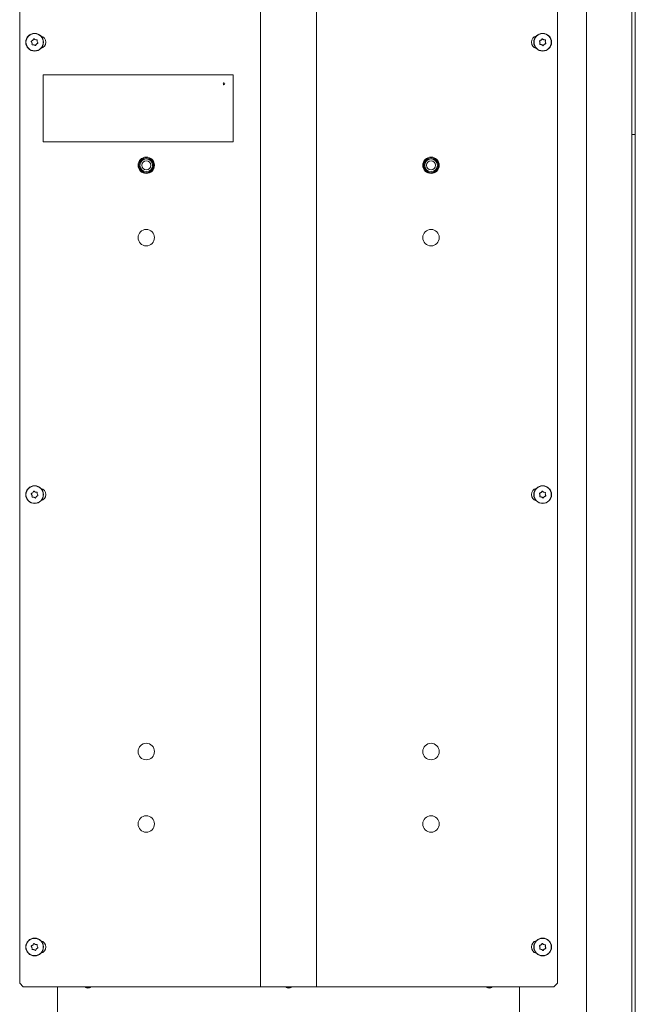
# Model space of a CAD drawing. Extents: x 1704 to 4655, y 220 to 3283.
# Drawn here: x 3929 to 4270, y 2001 to 2545 of the extents above; entities that cross this region are included whole.
import ezdxf

# ---------------------------------------------------------------- set-up
doc = ezdxf.new("R2010")
doc.units = 0
doc.header["$LTSCALE"] = 5

msp = doc.modelspace()

# ---------------------------------------------------------------- linework, layer by layer
at = {"color": 7, "linetype": 'Continuous', "lineweight": 15}
for p, q in [((4270, 2911.81), (4270, 1956.81)), ((4268, 1876.31), (4268, 2560.81)), ((3929.5, 2552.81), (3929.5, 2012.81)), ((4062.75, 2554.81), (4062.75, 2010.81)), ((4093.75, 2554.81), (4093.75, 2010.81)), ((4227, 2552.81), (4227, 2012.81)), ((4243, 1799.31), (4243, 2554.81)), ((3936.29, 2532.43), (3936.29, 2532.44)), ((3936.7, 2533.88), (3936.7, 2533.88)), ((3937.34, 2531.36), (3937.34, 2531.36)), ((3938.15, 2534.25), (3938.15, 2534.25)), ((3938.79, 2531.74), (3938.79, 2531.74)), ((3939.2, 2533.18), (3939.2, 2533.18)), ((4217.26, 2532.61), (4217.26, 2532.61)), ((4217.83, 2534), (4217.83, 2534)), ((4218.17, 2531.42), (4218.17, 2531.42)), ((4219.32, 2534.19), (4219.32, 2534.19)), ((4219.66, 2531.62), (4219.66, 2531.62)), ((4220.23, 2533), (4220.23, 2533)), ((4047.5, 2514.81), (3942.5, 2514.81)), ((3942.5, 2514.81), (3942.5, 2477.81)), ((4047.5, 2477.81), (4047.5, 2514.81)), ((4270, 2481.81), (4268, 2481.81)), ((3942.5, 2477.81), (4047.5, 2477.81)), ((3936.29, 2282.43), (3936.29, 2282.44)), ((3936.7, 2283.88), (3936.7, 2283.88)), ((3937.34, 2281.36), (3937.34, 2281.36)), ((3938.15, 2284.25), (3938.15, 2284.25)), ((3938.79, 2281.74), (3938.79, 2281.74)), ((3939.2, 2283.18), (3939.2, 2283.18)), ((4217.26, 2282.61), (4217.26, 2282.61)), ((4217.83, 2284), (4217.83, 2284)), ((4218.17, 2281.42), (4218.17, 2281.42)), ((4219.32, 2284.19), (4219.32, 2284.19)), ((4219.66, 2281.62), (4219.66, 2281.62)), ((4220.23, 2283), (4220.23, 2283)), ((3936.29, 2032.43), (3936.29, 2032.44)), ((3936.7, 2033.88), (3936.7, 2033.88)), ((3937.34, 2031.36), (3937.34, 2031.36)), ((3938.15, 2034.25), (3938.15, 2034.25)), ((3938.79, 2031.74), (3938.79, 2031.74)), ((3939.2, 2033.18), (3939.2, 2033.18)), ((4217.26, 2032.61), (4217.26, 2032.61)), ((4217.83, 2034), (4217.83, 2034)), ((4218.17, 2031.42), (4218.17, 2031.42)), ((4219.32, 2034.19), (4219.32, 2034.19)), ((4219.66, 2031.62), (4219.66, 2031.62)), ((4220.23, 2033), (4220.23, 2033)), ((3929.5, 2012.81), (3931.5, 2010.81)), ((3931.5, 2010.81), (4060.75, 2010.81)), ((3950.5, 2010.81), (3950.5, 1799.31)), ((4060.75, 2010.81), (4062.75, 2010.81)), ((4062.75, 2010.81), (4063.75, 2010.81)), ((4063.75, 2010.81), (4092.75, 2010.81)), ((4092.75, 2010.81), (4093.75, 2010.81)), ((4093.75, 2010.81), (4095.75, 2010.81)), ((4095.75, 2010.81), (4225, 2010.81)), ((4206, 2010.81), (4206, 1799.31)), ((4225, 2010.81), (4227, 2012.81))]:
    msp.add_line(p, q, dxfattribs=at)
at = {"color": 7, "linetype": 'Continuous', "lineweight": 15, "flags": 128}
for points in [[(3966.69, 2010.81), (3967.25, 2010.71), (3967.8, 2010.81)], [(4077.69, 2010.81), (4078.25, 2010.71), (4078.8, 2010.81)], [(4188.69, 2010.81), (4189.25, 2010.71), (4189.8, 2010.81)]]:
    msp.add_lwpolyline(points, dxfattribs=at)
at = {"color": 7, "linetype": 'Continuous', "lineweight": 15}
for centre, radius in [((3937.75, 2532.81), 4.9), ((3937.75, 2532.81), 4.76), ((4218.75, 2532.81), 4.9), ((4218.75, 2532.81), 4.76), ((4042.5, 2509.81), 0.5), ((3999.5, 2464.81), 4.55), ((3999.5, 2464.81), 4.5), ((3999.5, 2464.81), 4.06), ((3999.5, 2464.81), 3.5), ((3999.5, 2464.81), 2.5), ((4157, 2464.81), 4.55), ((4157, 2464.81), 4.5), ((4157, 2464.81), 4.06), ((4157, 2464.81), 3.5), ((4157, 2464.81), 2.5), ((3999.5, 2424.81), 4.55), ((4157, 2424.81), 4.55), ((3937.75, 2282.81), 4.9), ((3937.75, 2282.81), 4.76), ((4218.75, 2282.81), 4.9), ((4218.75, 2282.81), 4.76), ((3999.5, 2140.81), 4.55), ((4157, 2140.81), 4.55), ((3999.5, 2100.81), 4.55), ((4157, 2100.81), 4.55), ((3937.75, 2032.81), 4.9), ((3937.75, 2032.81), 4.76), ((4218.75, 2032.81), 4.9), ((4218.75, 2032.81), 4.76)]:
    msp.add_circle(centre, radius, dxfattribs=at)
for centre, radius, start, end in [((3940.5, 2532.81), 3.5, 282.5946, 77.4054), ((4216, 2532.81), 3.5, 102.5946, 257.4054), ((3940.5, 2282.81), 3.5, 282.5946, 77.4054), ((4216, 2282.81), 3.5, 102.5946, 257.4054), ((3940.5, 2032.81), 3.5, 282.5946, 77.4054), ((4216, 2032.81), 3.5, 102.5946, 257.4054), ((3967.25, 2012.31), 2.2, 222.9859, 317.0141), ((3967.25, 2012.31), 2.1, 225.5847, 314.4153), ((4078.25, 2012.31), 2.2, 222.9859, 317.0141), ((4078.25, 2012.31), 2.1, 225.5847, 314.4153), ((4189.25, 2012.31), 2.2, 222.9859, 317.0141), ((4189.25, 2012.31), 2.1, 225.5847, 314.4153)]:
    msp.add_arc(centre, radius, start, end, dxfattribs=at)
for points, knots in [([(3935.93, 2533.14), (3935.92, 2533.16), (3935.89, 2533.2), (3935.88, 2533.27), (3935.89, 2533.33), (3935.92, 2533.39), (3935.96, 2533.44), (3936, 2533.45), (3936.02, 2533.46)], [0, 0, 0, 0, 0.1735505, 0.347889, 0.5184341, 0.6858476, 0.8535271, 1, 1, 1, 1]), ([(3936.29, 2532.44), (3936.23, 2532.61), (3936.14, 2532.87), (3935.98, 2533.08), (3935.93, 2533.14)], [0, 0, 0, 0, 0.687831, 1, 1, 1, 1]), ([(3936.02, 2533.46), (3936.19, 2533.53), (3936.43, 2533.64), (3936.63, 2533.82), (3936.7, 2533.88)], [0, 0, 0, 0, 0.687947, 1, 1, 1, 1]), ([(3936.31, 2531.64), (3936.34, 2531.82), (3936.37, 2532.09), (3936.31, 2532.35), (3936.29, 2532.43)], [0, 0, 0, 0, 0.6879986, 1, 1, 1, 1]), ([(3936.55, 2531.4), (3936.52, 2531.4), (3936.48, 2531.4), (3936.41, 2531.42), (3936.36, 2531.46), (3936.32, 2531.52), (3936.31, 2531.58), (3936.31, 2531.62), (3936.31, 2531.64)], [0, 0, 0, 0, 0.173602, 0.347939, 0.518483, 0.685896, 0.853576, 1, 1, 1, 1]), ([(3937.34, 2531.36), (3937.16, 2531.4), (3936.89, 2531.45), (3936.63, 2531.41), (3936.55, 2531.4)], [0, 0, 0, 0, 0.687868, 1, 1, 1, 1]), ([(3936.7, 2533.88), (3936.82, 2534.02), (3937, 2534.23), (3937.1, 2534.47), (3937.13, 2534.55)], [0, 0, 0, 0, 0.687829, 1, 1, 1, 1]), ([(3937.13, 2534.55), (3937.14, 2534.57), (3937.16, 2534.61), (3937.21, 2534.65), (3937.27, 2534.68), (3937.34, 2534.68), (3937.4, 2534.67), (3937.43, 2534.64), (3937.45, 2534.63)], [0, 0, 0, 0, 0.1736553, 0.3479906, 0.518533, 0.6859457, 0.8536264, 1, 1, 1, 1]), ([(3938.04, 2530.98), (3937.89, 2531.09), (3937.68, 2531.26), (3937.42, 2531.34), (3937.34, 2531.36)], [0, 0, 0, 0, 0.687973, 1, 1, 1, 1]), ([(3937.45, 2534.63), (3937.6, 2534.52), (3937.81, 2534.36), (3938.07, 2534.28), (3938.15, 2534.25)], [0, 0, 0, 0, 0.687973, 1, 1, 1, 1]), ([(3938.36, 2531.07), (3938.35, 2531.05), (3938.33, 2531), (3938.28, 2530.96), (3938.22, 2530.93), (3938.15, 2530.93), (3938.09, 2530.95), (3938.06, 2530.97), (3938.04, 2530.98)], [0, 0, 0, 0, 0.173655, 0.347991, 0.518533, 0.685946, 0.853626, 1, 1, 1, 1]), ([(3938.15, 2534.25), (3938.33, 2534.22), (3938.6, 2534.16), (3938.86, 2534.2), (3938.95, 2534.21)], [0, 0, 0, 0, 0.687868, 1, 1, 1, 1]), ([(3938.79, 2531.74), (3938.67, 2531.59), (3938.49, 2531.39), (3938.39, 2531.14), (3938.36, 2531.07)], [0, 0, 0, 0, 0.687829, 1, 1, 1, 1]), ([(3939.47, 2532.15), (3939.3, 2532.08), (3939.06, 2531.97), (3938.86, 2531.79), (3938.79, 2531.74)], [0, 0, 0, 0, 0.687947, 1, 1, 1, 1]), ([(3938.95, 2534.21), (3938.97, 2534.21), (3939.01, 2534.22), (3939.08, 2534.19), (3939.13, 2534.15), (3939.17, 2534.1), (3939.18, 2534.04), (3939.18, 2534), (3939.18, 2533.98)], [0, 0, 0, 0, 0.173602, 0.347939, 0.518483, 0.685896, 0.853576, 1, 1, 1, 1]), ([(3939.18, 2533.98), (3939.15, 2533.79), (3939.12, 2533.53), (3939.18, 2533.26), (3939.2, 2533.18)], [0, 0, 0, 0, 0.687999, 1, 1, 1, 1]), ([(3939.2, 2533.18), (3939.26, 2533), (3939.35, 2532.74), (3939.51, 2532.54), (3939.56, 2532.47)], [0, 0, 0, 0, 0.687831, 1, 1, 1, 1]), ([(3939.56, 2532.47), (3939.57, 2532.45), (3939.6, 2532.42), (3939.61, 2532.35), (3939.6, 2532.28), (3939.57, 2532.22), (3939.53, 2532.18), (3939.49, 2532.16), (3939.47, 2532.15)], [0, 0, 0, 0, 0.173551, 0.347889, 0.518434, 0.685848, 0.853527, 1, 1, 1, 1]), ([(4216.98, 2533.36), (4216.97, 2533.38), (4216.95, 2533.42), (4216.95, 2533.49), (4216.96, 2533.55), (4217, 2533.61), (4217.05, 2533.65), (4217.09, 2533.66), (4217.11, 2533.66)], [0, 0, 0, 0, 0.173551, 0.347889, 0.518434, 0.685848, 0.853527, 1, 1, 1, 1]), ([(4217.26, 2532.61), (4217.22, 2532.79), (4217.16, 2533.06), (4217.02, 2533.29), (4216.98, 2533.36)], [0, 0, 0, 0, 0.687831, 1, 1, 1, 1]), ([(4217.11, 2533.66), (4217.28, 2533.71), (4217.54, 2533.79), (4217.76, 2533.95), (4217.83, 2534)], [0, 0, 0, 0, 0.687947, 1, 1, 1, 1]), ([(4217.39, 2531.55), (4217.36, 2531.56), (4217.32, 2531.56), (4217.26, 2531.59), (4217.21, 2531.64), (4217.18, 2531.7), (4217.17, 2531.76), (4217.18, 2531.8), (4217.19, 2531.82)], [0, 0, 0, 0, 0.173602, 0.347939, 0.518483, 0.685896, 0.853576, 1, 1, 1, 1]), ([(4217.19, 2531.82), (4217.23, 2532), (4217.29, 2532.26), (4217.27, 2532.53), (4217.26, 2532.61)], [0, 0, 0, 0, 0.687999, 1, 1, 1, 1]), ([(4218.17, 2531.42), (4217.99, 2531.48), (4217.73, 2531.56), (4217.47, 2531.56), (4217.39, 2531.55)], [0, 0, 0, 0, 0.687868, 1, 1, 1, 1]), ([(4217.83, 2534), (4217.97, 2534.12), (4218.17, 2534.31), (4218.3, 2534.54), (4218.34, 2534.61)], [0, 0, 0, 0, 0.6878291, 1, 1, 1, 1]), ([(4218.82, 2530.96), (4218.69, 2531.09), (4218.5, 2531.27), (4218.25, 2531.39), (4218.17, 2531.42)], [0, 0, 0, 0, 0.687973, 1, 1, 1, 1]), ([(4218.34, 2534.61), (4218.35, 2534.63), (4218.38, 2534.67), (4218.43, 2534.7), (4218.5, 2534.72), (4218.57, 2534.72), (4218.62, 2534.69), (4218.65, 2534.67), (4218.67, 2534.65)], [0, 0, 0, 0, 0.173655, 0.347991, 0.518533, 0.685946, 0.853626, 1, 1, 1, 1]), ([(4218.67, 2534.65), (4218.8, 2534.53), (4219, 2534.34), (4219.24, 2534.23), (4219.32, 2534.19)], [0, 0, 0, 0, 0.6879732, 1, 1, 1, 1]), ([(4219.15, 2531), (4219.14, 2530.99), (4219.11, 2530.95), (4219.06, 2530.91), (4218.99, 2530.89), (4218.93, 2530.9), (4218.87, 2530.92), (4218.84, 2530.95), (4218.82, 2530.96)], [0, 0, 0, 0, 0.173655, 0.347991, 0.518533, 0.685946, 0.853626, 1, 1, 1, 1]), ([(4219.66, 2531.62), (4219.52, 2531.49), (4219.32, 2531.31), (4219.19, 2531.08), (4219.15, 2531)], [0, 0, 0, 0, 0.6878291, 1, 1, 1, 1]), ([(4219.32, 2534.19), (4219.5, 2534.14), (4219.76, 2534.05), (4220.02, 2534.06), (4220.1, 2534.06)], [0, 0, 0, 0, 0.687868, 1, 1, 1, 1]), ([(4220.38, 2531.95), (4220.21, 2531.9), (4219.95, 2531.82), (4219.73, 2531.67), (4219.66, 2531.62)], [0, 0, 0, 0, 0.687947, 1, 1, 1, 1]), ([(4220.1, 2534.06), (4220.13, 2534.06), (4220.17, 2534.06), (4220.23, 2534.03), (4220.28, 2533.98), (4220.31, 2533.92), (4220.32, 2533.86), (4220.31, 2533.82), (4220.31, 2533.8)], [0, 0, 0, 0, 0.173602, 0.347939, 0.518483, 0.685896, 0.853576, 1, 1, 1, 1]), ([(4220.31, 2533.8), (4220.26, 2533.62), (4220.2, 2533.36), (4220.22, 2533.09), (4220.23, 2533)], [0, 0, 0, 0, 0.687999, 1, 1, 1, 1]), ([(4220.23, 2533), (4220.27, 2532.82), (4220.33, 2532.55), (4220.47, 2532.33), (4220.51, 2532.26)], [0, 0, 0, 0, 0.6878305, 1, 1, 1, 1]), ([(4220.51, 2532.26), (4220.52, 2532.24), (4220.54, 2532.2), (4220.54, 2532.13), (4220.53, 2532.06), (4220.49, 2532.01), (4220.44, 2531.97), (4220.4, 2531.96), (4220.38, 2531.95)], [0, 0, 0, 0, 0.173551, 0.347889, 0.518434, 0.685848, 0.853527, 1, 1, 1, 1]), ([(3935.93, 2283.14), (3935.92, 2283.16), (3935.89, 2283.2), (3935.88, 2283.27), (3935.89, 2283.33), (3935.92, 2283.39), (3935.96, 2283.44), (3936, 2283.45), (3936.02, 2283.46)], [0, 0, 0, 0, 0.173551, 0.347889, 0.518434, 0.685848, 0.853527, 1, 1, 1, 1]), ([(3936.29, 2282.44), (3936.23, 2282.61), (3936.14, 2282.87), (3935.98, 2283.08), (3935.93, 2283.14)], [0, 0, 0, 0, 0.687831, 1, 1, 1, 1]), ([(3936.02, 2283.46), (3936.19, 2283.53), (3936.43, 2283.64), (3936.63, 2283.82), (3936.7, 2283.88)], [0, 0, 0, 0, 0.687947, 1, 1, 1, 1]), ([(3936.31, 2281.64), (3936.34, 2281.82), (3936.37, 2282.09), (3936.31, 2282.35), (3936.29, 2282.43)], [0, 0, 0, 0, 0.687999, 1, 1, 1, 1]), ([(3936.55, 2281.4), (3936.52, 2281.4), (3936.48, 2281.4), (3936.41, 2281.42), (3936.36, 2281.46), (3936.32, 2281.52), (3936.31, 2281.58), (3936.31, 2281.62), (3936.31, 2281.64)], [0, 0, 0, 0, 0.173602, 0.347939, 0.518483, 0.685896, 0.853576, 1, 1, 1, 1]), ([(3937.34, 2281.36), (3937.16, 2281.4), (3936.89, 2281.45), (3936.63, 2281.41), (3936.55, 2281.4)], [0, 0, 0, 0, 0.6878685, 1, 1, 1, 1]), ([(3936.7, 2283.88), (3936.82, 2284.02), (3937, 2284.23), (3937.1, 2284.47), (3937.13, 2284.55)], [0, 0, 0, 0, 0.687829, 1, 1, 1, 1]), ([(3937.13, 2284.55), (3937.14, 2284.57), (3937.16, 2284.61), (3937.21, 2284.65), (3937.27, 2284.68), (3937.34, 2284.68), (3937.4, 2284.67), (3937.43, 2284.64), (3937.45, 2284.63)], [0, 0, 0, 0, 0.173655, 0.347991, 0.518533, 0.685946, 0.853626, 1, 1, 1, 1]), ([(3938.04, 2280.98), (3937.89, 2281.09), (3937.68, 2281.26), (3937.42, 2281.34), (3937.34, 2281.36)], [0, 0, 0, 0, 0.687973, 1, 1, 1, 1]), ([(3937.45, 2284.63), (3937.6, 2284.52), (3937.81, 2284.36), (3938.07, 2284.28), (3938.15, 2284.25)], [0, 0, 0, 0, 0.687973, 1, 1, 1, 1]), ([(3938.36, 2281.07), (3938.35, 2281.05), (3938.33, 2281), (3938.28, 2280.96), (3938.22, 2280.93), (3938.15, 2280.93), (3938.09, 2280.95), (3938.06, 2280.97), (3938.04, 2280.98)], [0, 0, 0, 0, 0.173655, 0.347991, 0.518533, 0.685946, 0.853626, 1, 1, 1, 1]), ([(3938.15, 2284.25), (3938.33, 2284.22), (3938.6, 2284.16), (3938.86, 2284.2), (3938.95, 2284.21)], [0, 0, 0, 0, 0.687868, 1, 1, 1, 1]), ([(3938.79, 2281.74), (3938.67, 2281.59), (3938.49, 2281.39), (3938.39, 2281.14), (3938.36, 2281.07)], [0, 0, 0, 0, 0.687829, 1, 1, 1, 1]), ([(3939.47, 2282.15), (3939.3, 2282.08), (3939.06, 2281.97), (3938.86, 2281.79), (3938.79, 2281.74)], [0, 0, 0, 0, 0.687947, 1, 1, 1, 1]), ([(3938.95, 2284.21), (3938.97, 2284.21), (3939.01, 2284.22), (3939.08, 2284.19), (3939.13, 2284.15), (3939.17, 2284.1), (3939.18, 2284.04), (3939.18, 2284), (3939.18, 2283.98)], [0, 0, 0, 0, 0.173602, 0.347939, 0.518483, 0.685896, 0.853576, 1, 1, 1, 1]), ([(3939.18, 2283.98), (3939.15, 2283.79), (3939.12, 2283.53), (3939.18, 2283.26), (3939.2, 2283.18)], [0, 0, 0, 0, 0.6879986, 1, 1, 1, 1]), ([(3939.2, 2283.18), (3939.26, 2283), (3939.35, 2282.74), (3939.51, 2282.54), (3939.56, 2282.47)], [0, 0, 0, 0, 0.687831, 1, 1, 1, 1]), ([(3939.56, 2282.47), (3939.57, 2282.45), (3939.6, 2282.42), (3939.61, 2282.35), (3939.6, 2282.28), (3939.57, 2282.22), (3939.53, 2282.18), (3939.49, 2282.16), (3939.47, 2282.15)], [0, 0, 0, 0, 0.173551, 0.347889, 0.518434, 0.685848, 0.853527, 1, 1, 1, 1]), ([(4216.98, 2283.36), (4216.97, 2283.38), (4216.95, 2283.42), (4216.95, 2283.49), (4216.96, 2283.55), (4217, 2283.61), (4217.05, 2283.65), (4217.09, 2283.66), (4217.11, 2283.66)], [0, 0, 0, 0, 0.173551, 0.347889, 0.518434, 0.685848, 0.853527, 1, 1, 1, 1]), ([(4217.26, 2282.61), (4217.22, 2282.79), (4217.16, 2283.06), (4217.02, 2283.29), (4216.98, 2283.36)], [0, 0, 0, 0, 0.687831, 1, 1, 1, 1]), ([(4217.11, 2283.66), (4217.28, 2283.71), (4217.54, 2283.79), (4217.76, 2283.95), (4217.83, 2284)], [0, 0, 0, 0, 0.687947, 1, 1, 1, 1]), ([(4217.39, 2281.55), (4217.36, 2281.56), (4217.32, 2281.56), (4217.26, 2281.59), (4217.21, 2281.64), (4217.18, 2281.7), (4217.17, 2281.76), (4217.18, 2281.8), (4217.19, 2281.82)], [0, 0, 0, 0, 0.173602, 0.347939, 0.518483, 0.685896, 0.853576, 1, 1, 1, 1]), ([(4217.19, 2281.82), (4217.23, 2282), (4217.29, 2282.26), (4217.27, 2282.53), (4217.26, 2282.61)], [0, 0, 0, 0, 0.6879986, 1, 1, 1, 1]), ([(4218.17, 2281.42), (4217.99, 2281.48), (4217.73, 2281.56), (4217.47, 2281.56), (4217.39, 2281.55)], [0, 0, 0, 0, 0.687868, 1, 1, 1, 1]), ([(4217.83, 2284), (4217.97, 2284.12), (4218.17, 2284.31), (4218.3, 2284.54), (4218.34, 2284.61)], [0, 0, 0, 0, 0.6878291, 1, 1, 1, 1]), ([(4218.82, 2280.96), (4218.69, 2281.09), (4218.5, 2281.27), (4218.25, 2281.39), (4218.17, 2281.42)], [0, 0, 0, 0, 0.687973, 1, 1, 1, 1]), ([(4218.34, 2284.61), (4218.35, 2284.63), (4218.38, 2284.67), (4218.43, 2284.7), (4218.5, 2284.72), (4218.57, 2284.72), (4218.62, 2284.69), (4218.65, 2284.67), (4218.67, 2284.65)], [0, 0, 0, 0, 0.173655, 0.347991, 0.518533, 0.685946, 0.853626, 1, 1, 1, 1]), ([(4218.67, 2284.65), (4218.8, 2284.53), (4219, 2284.34), (4219.24, 2284.23), (4219.32, 2284.19)], [0, 0, 0, 0, 0.6879732, 1, 1, 1, 1]), ([(4219.15, 2281), (4219.14, 2280.99), (4219.11, 2280.95), (4219.06, 2280.91), (4218.99, 2280.89), (4218.93, 2280.9), (4218.87, 2280.92), (4218.84, 2280.95), (4218.82, 2280.96)], [0, 0, 0, 0, 0.173655, 0.347991, 0.518533, 0.685946, 0.853626, 1, 1, 1, 1]), ([(4219.66, 2281.62), (4219.52, 2281.49), (4219.32, 2281.31), (4219.19, 2281.08), (4219.15, 2281)], [0, 0, 0, 0, 0.6878291, 1, 1, 1, 1]), ([(4219.32, 2284.19), (4219.5, 2284.14), (4219.76, 2284.05), (4220.02, 2284.06), (4220.1, 2284.06)], [0, 0, 0, 0, 0.687868, 1, 1, 1, 1]), ([(4220.38, 2281.95), (4220.21, 2281.9), (4219.95, 2281.82), (4219.73, 2281.67), (4219.66, 2281.62)], [0, 0, 0, 0, 0.687947, 1, 1, 1, 1]), ([(4220.1, 2284.06), (4220.13, 2284.06), (4220.17, 2284.06), (4220.23, 2284.03), (4220.28, 2283.98), (4220.31, 2283.92), (4220.32, 2283.86), (4220.31, 2283.82), (4220.31, 2283.8)], [0, 0, 0, 0, 0.173602, 0.347939, 0.518483, 0.685896, 0.853576, 1, 1, 1, 1]), ([(4220.31, 2283.8), (4220.26, 2283.62), (4220.2, 2283.36), (4220.22, 2283.09), (4220.23, 2283)], [0, 0, 0, 0, 0.687999, 1, 1, 1, 1]), ([(4220.23, 2283), (4220.27, 2282.82), (4220.33, 2282.55), (4220.47, 2282.33), (4220.51, 2282.26)], [0, 0, 0, 0, 0.6878305, 1, 1, 1, 1]), ([(4220.51, 2282.26), (4220.52, 2282.24), (4220.54, 2282.2), (4220.54, 2282.13), (4220.53, 2282.06), (4220.49, 2282.01), (4220.44, 2281.97), (4220.4, 2281.96), (4220.38, 2281.95)], [0, 0, 0, 0, 0.1735505, 0.347889, 0.5184341, 0.6858476, 0.8535271, 1, 1, 1, 1]), ([(3935.93, 2033.14), (3935.92, 2033.16), (3935.89, 2033.2), (3935.88, 2033.27), (3935.89, 2033.33), (3935.92, 2033.39), (3935.96, 2033.44), (3936, 2033.45), (3936.02, 2033.46)], [0, 0, 0, 0, 0.1735505, 0.347889, 0.5184341, 0.6858476, 0.8535271, 1, 1, 1, 1]), ([(3936.29, 2032.44), (3936.23, 2032.61), (3936.14, 2032.87), (3935.98, 2033.08), (3935.93, 2033.14)], [0, 0, 0, 0, 0.687831, 1, 1, 1, 1]), ([(3936.02, 2033.46), (3936.19, 2033.53), (3936.43, 2033.64), (3936.63, 2033.82), (3936.7, 2033.88)], [0, 0, 0, 0, 0.687947, 1, 1, 1, 1]), ([(3936.31, 2031.64), (3936.34, 2031.82), (3936.37, 2032.09), (3936.31, 2032.35), (3936.29, 2032.43)], [0, 0, 0, 0, 0.6879986, 1, 1, 1, 1]), ([(3936.55, 2031.4), (3936.52, 2031.4), (3936.48, 2031.4), (3936.41, 2031.42), (3936.36, 2031.46), (3936.32, 2031.52), (3936.31, 2031.58), (3936.31, 2031.62), (3936.31, 2031.64)], [0, 0, 0, 0, 0.173602, 0.347939, 0.518483, 0.685896, 0.853576, 1, 1, 1, 1]), ([(3937.34, 2031.36), (3937.16, 2031.4), (3936.89, 2031.45), (3936.63, 2031.41), (3936.55, 2031.4)], [0, 0, 0, 0, 0.6878685, 1, 1, 1, 1]), ([(3936.7, 2033.88), (3936.82, 2034.02), (3937, 2034.23), (3937.1, 2034.47), (3937.13, 2034.55)], [0, 0, 0, 0, 0.687829, 1, 1, 1, 1]), ([(3937.13, 2034.55), (3937.14, 2034.57), (3937.16, 2034.61), (3937.21, 2034.65), (3937.27, 2034.68), (3937.34, 2034.68), (3937.4, 2034.67), (3937.43, 2034.64), (3937.45, 2034.63)], [0, 0, 0, 0, 0.173655, 0.347991, 0.518533, 0.685946, 0.853626, 1, 1, 1, 1]), ([(3938.04, 2030.98), (3937.89, 2031.09), (3937.68, 2031.26), (3937.42, 2031.34), (3937.34, 2031.36)], [0, 0, 0, 0, 0.687973, 1, 1, 1, 1]), ([(3937.45, 2034.63), (3937.6, 2034.52), (3937.81, 2034.36), (3938.07, 2034.28), (3938.15, 2034.25)], [0, 0, 0, 0, 0.687973, 1, 1, 1, 1]), ([(3938.36, 2031.07), (3938.35, 2031.05), (3938.33, 2031), (3938.28, 2030.96), (3938.22, 2030.93), (3938.15, 2030.93), (3938.09, 2030.95), (3938.06, 2030.97), (3938.04, 2030.98)], [0, 0, 0, 0, 0.173655, 0.347991, 0.518533, 0.685946, 0.853626, 1, 1, 1, 1]), ([(3938.15, 2034.25), (3938.33, 2034.22), (3938.6, 2034.16), (3938.86, 2034.2), (3938.95, 2034.21)], [0, 0, 0, 0, 0.687868, 1, 1, 1, 1]), ([(3938.79, 2031.74), (3938.67, 2031.59), (3938.49, 2031.39), (3938.39, 2031.14), (3938.36, 2031.07)], [0, 0, 0, 0, 0.687829, 1, 1, 1, 1]), ([(3939.47, 2032.15), (3939.3, 2032.08), (3939.06, 2031.97), (3938.86, 2031.79), (3938.79, 2031.74)], [0, 0, 0, 0, 0.687947, 1, 1, 1, 1]), ([(3938.95, 2034.21), (3938.97, 2034.21), (3939.01, 2034.22), (3939.08, 2034.19), (3939.13, 2034.15), (3939.17, 2034.1), (3939.18, 2034.04), (3939.18, 2034), (3939.18, 2033.98)], [0, 0, 0, 0, 0.173602, 0.347939, 0.518483, 0.685896, 0.853576, 1, 1, 1, 1]), ([(3939.18, 2033.98), (3939.15, 2033.79), (3939.12, 2033.53), (3939.18, 2033.26), (3939.2, 2033.18)], [0, 0, 0, 0, 0.687999, 1, 1, 1, 1]), ([(3939.2, 2033.18), (3939.26, 2033), (3939.35, 2032.74), (3939.51, 2032.54), (3939.56, 2032.47)], [0, 0, 0, 0, 0.687831, 1, 1, 1, 1]), ([(3939.56, 2032.47), (3939.57, 2032.45), (3939.6, 2032.42), (3939.61, 2032.35), (3939.6, 2032.28), (3939.57, 2032.22), (3939.53, 2032.18), (3939.49, 2032.16), (3939.47, 2032.15)], [0, 0, 0, 0, 0.173551, 0.347889, 0.518434, 0.685848, 0.853527, 1, 1, 1, 1]), ([(4216.98, 2033.36), (4216.97, 2033.38), (4216.95, 2033.42), (4216.95, 2033.49), (4216.96, 2033.55), (4217, 2033.61), (4217.05, 2033.65), (4217.09, 2033.66), (4217.11, 2033.66)], [0, 0, 0, 0, 0.1735505, 0.347889, 0.5184341, 0.6858476, 0.8535271, 1, 1, 1, 1]), ([(4217.26, 2032.61), (4217.22, 2032.79), (4217.16, 2033.06), (4217.02, 2033.29), (4216.98, 2033.36)], [0, 0, 0, 0, 0.6878305, 1, 1, 1, 1]), ([(4217.11, 2033.66), (4217.28, 2033.71), (4217.54, 2033.79), (4217.76, 2033.95), (4217.83, 2034)], [0, 0, 0, 0, 0.687947, 1, 1, 1, 1]), ([(4217.39, 2031.55), (4217.36, 2031.56), (4217.32, 2031.56), (4217.26, 2031.59), (4217.21, 2031.64), (4217.18, 2031.7), (4217.17, 2031.76), (4217.18, 2031.8), (4217.19, 2031.82)], [0, 0, 0, 0, 0.173602, 0.347939, 0.518483, 0.685896, 0.853576, 1, 1, 1, 1]), ([(4217.19, 2031.82), (4217.23, 2032), (4217.29, 2032.26), (4217.27, 2032.53), (4217.26, 2032.61)], [0, 0, 0, 0, 0.687999, 1, 1, 1, 1]), ([(4218.17, 2031.42), (4217.99, 2031.48), (4217.73, 2031.56), (4217.47, 2031.56), (4217.39, 2031.55)], [0, 0, 0, 0, 0.687868, 1, 1, 1, 1]), ([(4217.83, 2034), (4217.97, 2034.12), (4218.17, 2034.31), (4218.3, 2034.54), (4218.34, 2034.61)], [0, 0, 0, 0, 0.6878291, 1, 1, 1, 1]), ([(4218.82, 2030.96), (4218.69, 2031.09), (4218.5, 2031.27), (4218.25, 2031.39), (4218.17, 2031.42)], [0, 0, 0, 0, 0.687973, 1, 1, 1, 1]), ([(4218.34, 2034.61), (4218.35, 2034.63), (4218.38, 2034.67), (4218.43, 2034.7), (4218.5, 2034.72), (4218.57, 2034.72), (4218.62, 2034.69), (4218.65, 2034.67), (4218.67, 2034.65)], [0, 0, 0, 0, 0.173655, 0.347991, 0.518533, 0.685946, 0.853626, 1, 1, 1, 1]), ([(4218.67, 2034.65), (4218.8, 2034.53), (4219, 2034.34), (4219.24, 2034.23), (4219.32, 2034.19)], [0, 0, 0, 0, 0.687973, 1, 1, 1, 1]), ([(4219.15, 2031), (4219.14, 2030.99), (4219.11, 2030.95), (4219.06, 2030.91), (4218.99, 2030.89), (4218.93, 2030.9), (4218.87, 2030.92), (4218.84, 2030.95), (4218.82, 2030.96)], [0, 0, 0, 0, 0.173655, 0.347991, 0.518533, 0.685946, 0.853626, 1, 1, 1, 1]), ([(4219.66, 2031.62), (4219.52, 2031.49), (4219.32, 2031.31), (4219.19, 2031.08), (4219.15, 2031)], [0, 0, 0, 0, 0.687829, 1, 1, 1, 1]), ([(4219.32, 2034.19), (4219.5, 2034.14), (4219.76, 2034.05), (4220.02, 2034.06), (4220.1, 2034.06)], [0, 0, 0, 0, 0.687868, 1, 1, 1, 1]), ([(4220.38, 2031.95), (4220.21, 2031.9), (4219.95, 2031.82), (4219.73, 2031.67), (4219.66, 2031.62)], [0, 0, 0, 0, 0.687947, 1, 1, 1, 1]), ([(4220.1, 2034.06), (4220.13, 2034.06), (4220.17, 2034.06), (4220.23, 2034.03), (4220.28, 2033.98), (4220.31, 2033.92), (4220.32, 2033.86), (4220.31, 2033.82), (4220.31, 2033.8)], [0, 0, 0, 0, 0.173602, 0.347939, 0.518483, 0.685896, 0.853576, 1, 1, 1, 1]), ([(4220.31, 2033.8), (4220.26, 2033.62), (4220.2, 2033.36), (4220.22, 2033.09), (4220.23, 2033)], [0, 0, 0, 0, 0.687999, 1, 1, 1, 1]), ([(4220.23, 2033), (4220.27, 2032.82), (4220.33, 2032.55), (4220.47, 2032.33), (4220.51, 2032.26)], [0, 0, 0, 0, 0.687831, 1, 1, 1, 1]), ([(4220.51, 2032.26), (4220.52, 2032.24), (4220.54, 2032.2), (4220.54, 2032.13), (4220.53, 2032.06), (4220.49, 2032.01), (4220.44, 2031.97), (4220.4, 2031.96), (4220.38, 2031.95)], [0, 0, 0, 0, 0.173551, 0.347889, 0.518434, 0.685848, 0.853527, 1, 1, 1, 1])]:
    msp.add_open_spline(points, degree=3, knots=knots, dxfattribs=at)

doc.saveas('drawing.dxf')
